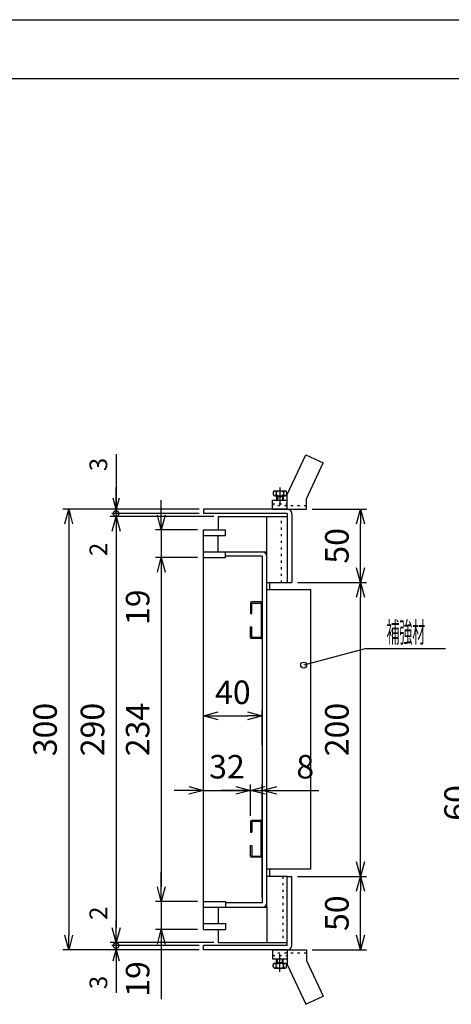
# Model space of a CAD drawing. Units: millimetres. Extents: x -834 to 8467, y -3957 to 1644.
# Drawn here: x 3694 to 3988, y -549 to 121 of the extents above; entities that cross this region are included whole.
import ezdxf
from ezdxf.enums import TextEntityAlignment as Align

# ---------------------------------------------------------------- set-up
doc = ezdxf.new("R2010")
doc.units = ezdxf.units.MM
doc.header["$LTSCALE"] = 3
doc.linetypes.add('CENTER', pattern=[7, 4, -1, 1, -1])
doc.linetypes.add('DOT', pattern=[1.5, 0.5, -1])
doc.layers.add('AM_BOR', color=7, linetype='Continuous', lineweight=50)
doc.layers.add('M2-0', color=7, linetype='Continuous')
doc.layers.add('M3-0', color=7, linetype='Continuous')
doc.styles.get("Standard").update_dxf_attribs({"font": 'ISOCP.SHX', "bigfont": 'EXTFONT.SHX'})
doc.dimstyles.new('IGS', dxfattribs={"dimscale": 3, "dimtxt": 4.5, "dimasz": 2.5, "dimexe": 1, "dimexo": 1, "dimgap": 1.5, "dimtad": 3, "dimdsep": 46, "dimtxsty": 'STANDARD', "dimblk": 'OPEN30', "dimcen": 0, "dimclrd": 256, "dimclre": 256, "dimclrt": 2, "dimadec": 0, "dimazin": 2, "dimtp": 0.1, "dimtm": 0.1, "dimtfac": 0.71, "dimtmove": 0, "dimatfit": 3, "dimldrblk": 'OPEN30', "dimfxl": 1, "dimlwd": -1, "dimlwe": -1, "dimarcsym": 0})

# ---------------------------------------------------------------- blocks, each defined once
blk = doc.blocks.new('_Open30')
at = {"color": 0, "linetype": 'ByBlock', "lineweight": -2}
for p, q in [((-1, 0.268), (0, 0)), ((0, 0), (-1, -0.268)), ((0, 0), (-1, 0))]:
    blk.add_line(p, q, dxfattribs=at)
blk = doc.blocks.new('*D269')
at = {"layer": 'DEFPOINTS', "color": 0, "transparency": 16777216}
for p in [(4129.13, -351.9), (4007.12, -471.9), (4242.22, -471.9)]:
    blk.add_point(p, dxfattribs=at)
at = {"layer": 'M3-0', "color": 3, "transparency": 16777216}
for p, q in [((4125.13, -351.9), (4003.12, -351.9)), ((4007.12, -361.9), (4007.12, -461.9)), ((4238.22, -471.9), (4003.12, -471.9))]:
    blk.add_line(p, q, dxfattribs=at)
at = {"layer": 'M3-0', "color": 3, "transparency": 16777216, "xscale": 10, "yscale": 10, "zscale": 10}
for p, rotation in [((4007.12, -351.9), 90), ((4007.12, -471.9), 270)]:
    blk.add_blockref('_Open30', p, dxfattribs=dict(at, rotation=rotation))
at = {"layer": 'M3-0', "color": 2, "transparency": 16777216, "insert": (3993.12, -411.9), "char_height": 16, "attachment_point": 5, "rotation": 90}
blk.add_mtext('60', dxfattribs=at)
blk = doc.blocks.new('*D252')
at = {"color": 2, "linetype": 'ByBlock'}
for q in [(498.906563, 369.741514), (547.14562, 375.432502)]:
    blk.add_line((520.14562, 375.432502), q, dxfattribs=at)
blk.add_circle((498.906563, 369.741514), 1, dxfattribs=at)
at = {"color": 2, "linetype": 'Continuous', "width": 0.565714}
blk.add_text('補強材', height=7, dxfattribs=at).set_placement((527.04562, 377.432502), (540.24562, 377.432502), align=Align.FIT)
blk = doc.blocks.new('*D272')
at = {"layer": 'DEFPOINTS', "color": 0, "transparency": 16777216}
for p in [(3859.28, -403.35), (3851.28, -424.65), (3859.28, -479.96)]:
    blk.add_point(p, dxfattribs=at)
at = {"layer": 'M2-0', "color": 3, "transparency": 16777216}
for p, q in [((3851.28, -420.65), (3851.28, -399.35)), ((3859.28, -475.96), (3859.28, -399.35)), ((3841.28, -403.35), (3831.28, -403.35)), ((3851.28, -403.35), (3859.28, -403.35)), ((3869.28, -403.35), (3897.68, -403.35))]:
    blk.add_line(p, q, dxfattribs=at)
at = {"layer": 'M2-0', "color": 3, "transparency": 16777216, "xscale": 10, "yscale": 10, "zscale": 10}
blk.add_blockref('_Open30', (3851.28, -403.35), dxfattribs=at)
at = {"layer": 'M2-0', "color": 3, "transparency": 16777216, "xscale": 10, "yscale": 10, "zscale": 10, "rotation": 180}
blk.add_blockref('_Open30', (3859.28, -403.35), dxfattribs=at)
at = {"layer": 'M2-0', "color": 2, "transparency": 16777216, "insert": (3888.48, -389.35), "char_height": 16, "attachment_point": 5}
blk.add_mtext('8', dxfattribs=at)
blk = doc.blocks.new('*D273')
at = {"layer": 'DEFPOINTS', "color": 0, "transparency": 16777216}
for p in [(3851.28, -403.35), (3851.28, -424.65), (3819.28, -497.96)]:
    blk.add_point(p, dxfattribs=at)
at = {"layer": 'M2-0', "color": 3, "transparency": 16777216}
for p, q in [((3819.28, -493.96), (3819.28, -399.35)), ((3851.28, -420.65), (3851.28, -399.35)), ((3809.28, -403.35), (3799.28, -403.35)), ((3819.28, -403.35), (3851.28, -403.35)), ((3861.28, -403.35), (3871.28, -403.35))]:
    blk.add_line(p, q, dxfattribs=at)
at = {"layer": 'M2-0', "color": 3, "transparency": 16777216, "xscale": 10, "yscale": 10, "zscale": 10}
blk.add_blockref('_Open30', (3819.28, -403.35), dxfattribs=at)
at = {"layer": 'M2-0', "color": 3, "transparency": 16777216, "xscale": 10, "yscale": 10, "zscale": 10, "rotation": 180}
blk.add_blockref('_Open30', (3851.28, -403.35), dxfattribs=at)
at = {"layer": 'M2-0', "color": 2, "transparency": 16777216, "insert": (3835.28, -389.35), "char_height": 16, "attachment_point": 5}
blk.add_mtext('32', dxfattribs=at)
blk = doc.blocks.new('*D285')
at = {"layer": 'DEFPOINTS', "color": 0, "transparency": 16777216}
for p in [(3819.28, -211.96), (3727.66, -511.96), (3819.28, -511.96)]:
    blk.add_point(p, dxfattribs=at)
at = {"layer": 'M2-0', "color": 3, "transparency": 16777216}
for p, q in [((3815.28, -211.96), (3723.66, -211.96)), ((3727.66, -221.96), (3727.66, -501.96)), ((3815.28, -511.96), (3723.66, -511.96))]:
    blk.add_line(p, q, dxfattribs=at)
at = {"layer": 'M2-0', "color": 3, "transparency": 16777216, "xscale": 10, "yscale": 10, "zscale": 10}
for p, rotation in [((3727.66, -211.96), 90), ((3727.66, -511.96), 270)]:
    blk.add_blockref('_Open30', p, dxfattribs=dict(at, rotation=rotation))
at = {"layer": 'M2-0', "color": 2, "transparency": 16777216, "insert": (3713.66, -361.96), "char_height": 16, "attachment_point": 5, "rotation": 90}
blk.add_mtext('300', dxfattribs=at)
blk = doc.blocks.new('_DotSmall')
at = {"color": 0, "linetype": 'ByBlock', "const_width": 0.5}
blk.add_lwpolyline([(-0.0625, 0, 1), (0.0625, 0, 1)], format="xyb", close=True, dxfattribs=at)
blk = doc.blocks.new('*D286')
at = {"layer": 'DEFPOINTS', "color": 0, "transparency": 16777216}
for p in [(3819.28, -508.96), (3759.91, -511.96), (3819.28, -511.96)]:
    blk.add_point(p, dxfattribs=at)
at = {"layer": 'M2-0', "color": 3, "transparency": 16777216}
for p, q in [((3759.91, -508.96), (3759.91, -501.46)), ((3816.28, -508.96), (3756.91, -508.96)), ((3759.91, -508.96), (3759.91, -511.96)), ((3816.28, -511.96), (3756.91, -511.96)), ((3759.91, -519.46), (3759.91, -541.26))]:
    blk.add_line(p, q, dxfattribs=at)
at = {"layer": 'M2-0', "color": 3, "transparency": 16777216, "xscale": 7.5, "yscale": 7.5, "zscale": 7.5}
for name, p, rotation in [('_DotSmall', (3759.91, -508.96), 270), ('_Open30', (3759.91, -511.96), 90)]:
    blk.add_blockref(name, p, dxfattribs=dict(at, rotation=rotation))
at = {"layer": 'M2-0', "color": 2, "transparency": 16777216, "insert": (3749.41, -534.11), "char_height": 12, "attachment_point": 5, "rotation": 90}
blk.add_mtext('3', dxfattribs=at)
blk = doc.blocks.new('*D287')
at = {"layer": 'DEFPOINTS', "color": 0, "transparency": 16777216}
for p in [(3759.91, -508.96), (3819.28, -508.96), (3829.28, -506.96)]:
    blk.add_point(p, dxfattribs=at)
at = {"layer": 'M2-0', "color": 3, "transparency": 16777216}
for p, q in [((3759.91, -499.46), (3759.91, -491.96)), ((3826.28, -506.96), (3756.91, -506.96)), ((3816.28, -508.96), (3756.91, -508.96)), ((3759.91, -506.96), (3759.91, -508.96)), ((3759.91, -508.96), (3759.91, -516.46))]:
    blk.add_line(p, q, dxfattribs=at)
at = {"layer": 'M2-0', "color": 3, "transparency": 16777216, "xscale": 7.5, "yscale": 7.5, "zscale": 7.5}
for name, p, rotation in [('_Open30', (3759.91, -506.96), 270), ('_DotSmall', (3759.91, -508.96), 90)]:
    blk.add_blockref(name, p, dxfattribs=dict(at, rotation=rotation))
at = {"layer": 'M2-0', "color": 2, "transparency": 16777216, "insert": (3749.38, -486.97), "char_height": 12, "attachment_point": 5, "rotation": 90}
blk.add_mtext('2', dxfattribs=at)
blk = doc.blocks.new('*D288')
at = {"layer": 'DEFPOINTS', "color": 0, "transparency": 16777216}
for p in [(3829.28, -216.96), (3759.91, -506.96), (3829.28, -506.96)]:
    blk.add_point(p, dxfattribs=at)
at = {"layer": 'M2-0', "color": 3, "transparency": 16777216}
for p, q in [((3825.28, -216.96), (3755.91, -216.96)), ((3759.91, -226.96), (3759.91, -496.96)), ((3825.28, -506.96), (3755.91, -506.96))]:
    blk.add_line(p, q, dxfattribs=at)
at = {"layer": 'M2-0', "color": 3, "transparency": 16777216, "xscale": 10, "yscale": 10, "zscale": 10}
for p, rotation in [((3759.91, -216.96), 90), ((3759.91, -506.96), 270)]:
    blk.add_blockref('_Open30', p, dxfattribs=dict(at, rotation=rotation))
at = {"layer": 'M2-0', "color": 2, "transparency": 16777216, "insert": (3745.91, -361.96), "char_height": 16, "attachment_point": 5, "rotation": 90}
blk.add_mtext('290', dxfattribs=at)
blk = doc.blocks.new('*D289')
at = {"layer": 'DEFPOINTS', "color": 0, "transparency": 16777216}
for p in [(3759.91, -216.96), (3819.28, -214.96), (3829.28, -216.96)]:
    blk.add_point(p, dxfattribs=at)
at = {"layer": 'M2-0', "color": 3, "transparency": 16777216}
for p, q in [((3759.91, -214.96), (3759.91, -207.46)), ((3816.28, -214.96), (3756.91, -214.96)), ((3826.28, -216.96), (3756.91, -216.96)), ((3759.91, -214.96), (3759.91, -216.96)), ((3759.91, -224.46), (3759.91, -246.79))]:
    blk.add_line(p, q, dxfattribs=at)
at = {"layer": 'M2-0', "color": 3, "transparency": 16777216, "xscale": 7.5, "yscale": 7.5, "zscale": 7.5}
for name, p, rotation in [('_DotSmall', (3759.91, -214.96), 270), ('_Open30', (3759.91, -216.96), 90)]:
    blk.add_blockref(name, p, dxfattribs=dict(at, rotation=rotation))
at = {"layer": 'M2-0', "color": 2, "transparency": 16777216, "insert": (3749.41, -239.38), "char_height": 12, "attachment_point": 5, "rotation": 90}
blk.add_mtext('2', dxfattribs=at)
blk = doc.blocks.new('*D290')
at = {"layer": 'DEFPOINTS', "color": 0, "transparency": 16777216}
for p in [(3819.28, -211.96), (3759.91, -214.96), (3819.28, -214.96)]:
    blk.add_point(p, dxfattribs=at)
at = {"layer": 'M2-0', "color": 3, "transparency": 16777216}
for p, q in [((3759.91, -174.45), (3759.91, -211.96)), ((3759.91, -204.46), (3759.91, -196.96)), ((3816.28, -211.96), (3756.91, -211.96)), ((3759.91, -211.96), (3759.91, -214.96)), ((3759.91, -211.96), (3759.91, -214.96)), ((3816.28, -214.96), (3756.91, -214.96)), ((3759.91, -214.96), (3759.91, -222.46))]:
    blk.add_line(p, q, dxfattribs=at)
at = {"layer": 'M2-0', "color": 3, "transparency": 16777216, "xscale": 7.5, "yscale": 7.5, "zscale": 7.5}
for name, p, rotation in [('_Open30', (3759.91, -211.96), 270), ('_DotSmall', (3759.91, -214.96), 90)]:
    blk.add_blockref(name, p, dxfattribs=dict(at, rotation=rotation))
at = {"layer": 'M2-0', "color": 2, "transparency": 16777216, "insert": (3749.41, -181.6), "char_height": 12, "attachment_point": 5, "rotation": 90}
blk.add_mtext('3', dxfattribs=at)
blk = doc.blocks.new('*D291')
at = {"layer": 'DEFPOINTS', "color": 0, "transparency": 16777216}
for p in [(3819.28, -478.96), (3790.62, -497.96), (3819.28, -497.96)]:
    blk.add_point(p, dxfattribs=at)
at = {"layer": 'M2-0', "color": 3, "transparency": 16777216}
for p, q in [((3790.62, -468.96), (3790.62, -458.96)), ((3815.28, -478.96), (3786.62, -478.96)), ((3790.62, -478.96), (3790.62, -497.96)), ((3815.28, -497.96), (3786.62, -497.96)), ((3790.62, -507.96), (3790.62, -545.51))]:
    blk.add_line(p, q, dxfattribs=at)
at = {"layer": 'M2-0', "color": 3, "transparency": 16777216, "xscale": 10, "yscale": 10, "zscale": 10}
for p, rotation in [((3790.62, -478.96), 270), ((3790.62, -497.96), 90)]:
    blk.add_blockref('_Open30', p, dxfattribs=dict(at, rotation=rotation))
at = {"layer": 'M2-0', "color": 2, "transparency": 16777216, "insert": (3776.62, -531.74), "char_height": 16, "attachment_point": 5, "rotation": 90}
blk.add_mtext('19', dxfattribs=at)
blk = doc.blocks.new('*D292')
at = {"layer": 'DEFPOINTS', "color": 0, "transparency": 16777216}
for p in [(3819.28, -244.96), (3790.62, -478.96), (3819.28, -478.96)]:
    blk.add_point(p, dxfattribs=at)
at = {"layer": 'M2-0', "color": 3, "transparency": 16777216}
for p, q in [((3815.28, -244.96), (3786.62, -244.96)), ((3790.62, -254.96), (3790.62, -468.96)), ((3815.28, -478.96), (3786.62, -478.96))]:
    blk.add_line(p, q, dxfattribs=at)
at = {"layer": 'M2-0', "color": 3, "transparency": 16777216, "xscale": 10, "yscale": 10, "zscale": 10}
for p, rotation in [((3790.62, -244.96), 90), ((3790.62, -478.96), 270)]:
    blk.add_blockref('_Open30', p, dxfattribs=dict(at, rotation=rotation))
at = {"layer": 'M2-0', "color": 2, "transparency": 16777216, "insert": (3776.62, -361.96), "char_height": 16, "attachment_point": 5, "rotation": 90}
blk.add_mtext('234', dxfattribs=at)
blk = doc.blocks.new('*D293')
at = {"layer": 'DEFPOINTS', "color": 0, "transparency": 16777216}
for p in [(3819.28, -225.96), (3790.62, -244.96), (3819.28, -244.96)]:
    blk.add_point(p, dxfattribs=at)
at = {"layer": 'M2-0', "color": 3, "transparency": 16777216}
for p, q in [((3790.62, -215.96), (3790.62, -205.96)), ((3815.28, -225.96), (3786.62, -225.96)), ((3790.62, -225.96), (3790.62, -244.96)), ((3815.28, -244.96), (3786.62, -244.96)), ((3790.62, -254.96), (3790.62, -292.51))]:
    blk.add_line(p, q, dxfattribs=at)
at = {"layer": 'M2-0', "color": 3, "transparency": 16777216, "xscale": 10, "yscale": 10, "zscale": 10}
for p, rotation in [((3790.62, -225.96), 270), ((3790.62, -244.96), 90)]:
    blk.add_blockref('_Open30', p, dxfattribs=dict(at, rotation=rotation))
at = {"layer": 'M2-0', "color": 2, "transparency": 16777216, "insert": (3776.62, -278.74), "char_height": 16, "attachment_point": 5, "rotation": 90}
blk.add_mtext('19', dxfattribs=at)
blk = doc.blocks.new('*D294')
at = {"layer": 'DEFPOINTS', "color": 0, "transparency": 16777216}
for p in [(3889.28, -211.96), (3926.06, -211.96), (3879.28, -261.96)]:
    blk.add_point(p, dxfattribs=at)
at = {"layer": 'M2-0', "color": 3, "transparency": 16777216}
for p, q in [((3893.28, -211.96), (3930.06, -211.96)), ((3926.06, -251.96), (3926.06, -221.96)), ((3883.28, -261.96), (3930.06, -261.96))]:
    blk.add_line(p, q, dxfattribs=at)
at = {"layer": 'M2-0', "color": 3, "transparency": 16777216, "xscale": 10, "yscale": 10, "zscale": 10}
for p, rotation in [((3926.06, -211.96), 90), ((3926.06, -261.96), 270)]:
    blk.add_blockref('_Open30', p, dxfattribs=dict(at, rotation=rotation))
at = {"layer": 'M2-0', "color": 2, "transparency": 16777216, "insert": (3912.06, -236.96), "char_height": 16, "attachment_point": 5, "rotation": 90}
blk.add_mtext('50', dxfattribs=at)
blk = doc.blocks.new('*D295')
at = {"layer": 'DEFPOINTS', "color": 0, "transparency": 16777216}
for p in [(3879.28, -261.96), (3926.06, -261.96), (3879.28, -461.96)]:
    blk.add_point(p, dxfattribs=at)
at = {"layer": 'M2-0', "color": 3, "transparency": 16777216}
for p, q in [((3883.28, -261.96), (3930.06, -261.96)), ((3926.06, -451.96), (3926.06, -271.96)), ((3883.28, -461.96), (3930.06, -461.96))]:
    blk.add_line(p, q, dxfattribs=at)
at = {"layer": 'M2-0', "color": 3, "transparency": 16777216, "xscale": 10, "yscale": 10, "zscale": 10}
for p, rotation in [((3926.06, -261.96), 90), ((3926.06, -461.96), 270)]:
    blk.add_blockref('_Open30', p, dxfattribs=dict(at, rotation=rotation))
at = {"layer": 'M2-0', "color": 2, "transparency": 16777216, "insert": (3912.06, -361.96), "char_height": 16, "attachment_point": 5, "rotation": 90}
blk.add_mtext('200', dxfattribs=at)
blk = doc.blocks.new('*D296')
at = {"layer": 'DEFPOINTS', "color": 0, "transparency": 16777216}
for p in [(3879.28, -461.96), (3926.06, -461.96), (3889.28, -511.96)]:
    blk.add_point(p, dxfattribs=at)
at = {"layer": 'M2-0', "color": 3, "transparency": 16777216}
for p, q in [((3883.28, -461.96), (3930.06, -461.96)), ((3926.06, -501.96), (3926.06, -471.96)), ((3893.28, -511.96), (3930.06, -511.96))]:
    blk.add_line(p, q, dxfattribs=at)
at = {"layer": 'M2-0', "color": 3, "transparency": 16777216, "xscale": 10, "yscale": 10, "zscale": 10}
for p, rotation in [((3926.06, -461.96), 90), ((3926.06, -511.96), 270)]:
    blk.add_blockref('_Open30', p, dxfattribs=dict(at, rotation=rotation))
at = {"layer": 'M2-0', "color": 2, "transparency": 16777216, "insert": (3912.06, -486.96), "char_height": 16, "attachment_point": 5, "rotation": 90}
blk.add_mtext('50', dxfattribs=at)
blk = doc.blocks.new('*D259')
at = {"layer": 'DEFPOINTS', "color": 0, "transparency": 16777216}
for p in [(3859.28, -352.69), (3819.28, -376.54), (3859.28, -376.54)]:
    blk.add_point(p, dxfattribs=at)
at = {"layer": 'M2-0', "color": 3, "transparency": 16777216}
for p, q in [((3819.28, -372.54), (3819.28, -348.69)), ((3829.28, -352.69), (3849.28, -352.69)), ((3859.28, -372.54), (3859.28, -348.69))]:
    blk.add_line(p, q, dxfattribs=at)
at = {"layer": 'M2-0', "color": 3, "transparency": 16777216, "xscale": 10, "yscale": 10, "zscale": 10, "rotation": 180}
blk.add_blockref('_Open30', (3819.28, -352.69), dxfattribs=at)
at = {"layer": 'M2-0', "color": 3, "transparency": 16777216, "xscale": 10, "yscale": 10, "zscale": 10}
blk.add_blockref('_Open30', (3859.28, -352.69), dxfattribs=at)
at = {"layer": 'M2-0', "color": 2, "transparency": 16777216, "insert": (3839.28, -338.69), "char_height": 16, "attachment_point": 5}
blk.add_mtext('40', dxfattribs=at)
blk = doc.blocks.new('IGS_A3')
blk.add_line((25, 287), (410, 287))
at = {"layer": 'AM_BOR', "color": 1, "lineweight": 25}
blk.add_line((0, 297), (420, 297), dxfattribs=at)

msp = doc.modelspace()

# ---------------------------------------------------------------- linework, layer by layer
at = {"layer": 'M2-0', "color": 7, "linetype": 'Continuous'}
for p, q in [((3876.285, -201.963), (3888.875, -174.963)), ((3888.875, -174.963), (3900.657, -180.457)), ((3889.285, -204.845), (3900.657, -180.457)), ((3866.785, -200.463), (3866.785, -201.963)), ((3867.785, -199.463), (3874.785, -199.463)), ((3868.785, -200.463), (3868.785, -201.963)), ((3873.785, -200.463), (3873.785, -201.963)), ((3875.785, -200.463), (3875.785, -201.963)), ((3866.285, -211.963), (3866.285, -205.963)), ((3866.285, -205.963), (3876.285, -205.963)), ((3867.785, -202.963), (3874.785, -202.963)), ((3869.035, -203.463), (3873.535, -203.463)), ((3869.035, -203.463), (3869.035, -205.963)), ((3869.535, -202.963), (3869.535, -205.963)), ((3873.035, -202.963), (3873.035, -205.963)), ((3873.535, -203.463), (3873.535, -205.963)), ((3876.285, -211.963), (3876.285, -201.963)), ((3889.285, -211.963), (3889.285, -204.845)), ((3819.285, -211.963), (3819.285, -214.963)), ((3876.285, -211.963), (3819.285, -211.963)), ((3866.285, -211.963), (3889.285, -211.963)), ((3876.285, -214.963), (3819.285, -214.963)), ((3829.285, -216.963), (3876.285, -216.963)), ((3829.285, -216.963), (3829.285, -225.963)), ((3862.285, -240.963), (3862.285, -216.963)), ((3876.285, -214.963), (3876.285, -261.963)), ((3879.285, -214.963), (3879.285, -261.963)), ((3819.285, -497.963), (3819.285, -225.963)), ((3819.285, -225.963), (3834.285, -225.963)), ((3834.285, -229.963), (3834.285, -225.963)), ((3819.285, -229.963), (3834.285, -229.963)), ((3829.285, -240.963), (3829.285, -229.963)), ((3819.285, -240.963), (3862.285, -240.963)), ((3834.285, -244.963), (3834.285, -240.963)), ((3862.285, -482.963), (3862.285, -240.963)), ((3819.285, -244.963), (3834.285, -244.963)), ((3859.285, -243.963), (3834.285, -243.963)), ((3859.285, -243.963), (3859.285, -479.963)), ((3862.285, -261.963), (3876.285, -261.963)), ((3892.285, -266.963), (3862.285, -266.963)), ((3864.285, -261.963), (3864.285, -266.963)), ((3876.285, -261.963), (3879.285, -261.963)), ((3892.285, -456.963), (3892.285, -266.963)), ((3851.285, -275.878), (3851.285, -283.078)), ((3858.485, -275.078), (3852.085, -275.078)), ((3852.085, -283.078), (3852.085, -275.878)), ((3852.085, -275.878), (3858.485, -275.878)), ((3858.485, -275.878), (3858.485, -299.278)), ((3851.285, -283.078), (3852.085, -283.078)), ((3851.285, -299.278), (3851.285, -292.078)), ((3851.285, -292.078), (3852.085, -292.078)), ((3852.085, -299.278), (3852.085, -292.078)), ((3858.485, -299.278), (3852.085, -299.278)), ((3858.485, -300.078), (3852.085, -300.078)), ((3851.285, -424.648), (3851.285, -431.848)), ((3858.485, -423.848), (3852.085, -423.848)), ((3852.085, -424.648), (3852.085, -431.848)), ((3858.485, -424.648), (3852.085, -424.648)), ((3858.485, -448.048), (3858.485, -424.648)), ((3851.285, -431.848), (3852.085, -431.848)), ((3851.285, -448.048), (3851.285, -440.848)), ((3851.285, -440.848), (3852.085, -440.848)), ((3852.085, -440.848), (3852.085, -448.048)), ((3852.085, -448.048), (3858.485, -448.048)), ((3858.485, -448.848), (3852.085, -448.848)), ((3892.285, -456.963), (3862.285, -456.963)), ((3876.285, -461.963), (3862.285, -461.963)), ((3864.285, -456.963), (3864.285, -461.963)), ((3876.285, -508.963), (3876.285, -461.963)), ((3876.285, -461.963), (3879.285, -461.963)), ((3879.285, -508.963), (3879.285, -461.963)), ((3819.285, -478.963), (3834.285, -478.963)), ((3834.285, -478.963), (3834.285, -482.963)), ((3859.285, -479.963), (3834.285, -479.963)), ((3819.285, -482.963), (3862.285, -482.963)), ((3829.285, -482.963), (3829.285, -493.963)), ((3862.285, -482.963), (3862.285, -506.963)), ((3819.285, -493.963), (3834.285, -493.963)), ((3834.285, -493.963), (3834.285, -497.963)), ((3819.285, -497.963), (3834.285, -497.963)), ((3829.285, -497.963), (3829.285, -506.963)), ((3876.285, -508.963), (3819.285, -508.963)), ((3819.285, -511.963), (3819.285, -508.963)), ((3829.285, -506.963), (3876.285, -506.963)), ((3876.285, -511.963), (3819.285, -511.963)), ((3866.285, -511.963), (3889.285, -511.963)), ((3866.285, -511.963), (3866.285, -517.963)), ((3876.285, -511.963), (3876.285, -521.963)), ((3889.285, -511.963), (3889.285, -519.081)), ((3866.285, -517.963), (3876.285, -517.963)), ((3866.785, -523.463), (3866.785, -521.963)), ((3867.785, -520.963), (3874.785, -520.963)), ((3868.785, -523.463), (3868.785, -521.963)), ((3869.035, -520.463), (3869.035, -517.963)), ((3869.035, -520.463), (3873.535, -520.463)), ((3869.535, -520.963), (3869.535, -517.963)), ((3873.035, -520.963), (3873.035, -517.963)), ((3873.535, -520.463), (3873.535, -517.963)), ((3873.785, -523.463), (3873.785, -521.963)), ((3875.785, -523.463), (3875.785, -521.963)), ((3876.285, -521.963), (3888.875, -548.963)), ((3889.285, -519.081), (3900.657, -543.469)), ((3867.785, -524.463), (3874.785, -524.463)), ((3888.875, -548.963), (3900.657, -543.469))]:
    msp.add_line(p, q, dxfattribs=at)
at = {"layer": 'M2-0', "color": 6, "linetype": 'CENTER'}
for p, q in [((3871.285, -197.154), (3871.285, -210.539)), ((3871.285, -526.772), (3871.285, -513.387))]:
    msp.add_line(p, q, dxfattribs=at)
at = {"layer": 'M2-0', "color": 7, "linetype": 'DOT'}
for p, q in [((3866.285, -208.263), (3876.285, -208.263)), ((3889.285, -209.663), (3866.285, -209.663)), ((3889.285, -514.263), (3866.285, -514.263)), ((3866.285, -515.663), (3876.285, -515.663))]:
    msp.add_line(p, q, dxfattribs=at)
at = {"layer": 'M2-0', "color": 2, "linetype": 'DOT'}
for p, q in [((3872.285, -261.963), (3872.285, -216.963)), ((3868.995, -225.952), (3869.014, -225.952)), ((3873.285, -461.963), (3873.285, -506.963)), ((3868.995, -497.974), (3869.014, -497.974))]:
    msp.add_line(p, q, dxfattribs=at)
at = {"layer": 'M2-0', "color": 7, "linetype": 'Continuous'}
for centre, radius, start, end in [((3867.785, -200.463), 1, 0, 180), ((3871.285, -203.088), 3.625, 46.397181, 133.602819), ((3874.785, -200.463), 1, 0, 180), ((3867.785, -201.963), 1, 180, 0), ((3871.285, -199.338), 3.625, 226.397181, 313.602819), ((3874.785, -201.963), 1, 180, 0), ((3876.285, -214.963), 3, 0, 90), ((3859.285, -243.963), 3, 0, 90), ((3852.085, -275.878), 0.8, 90, 180), ((3858.485, -275.878), 0.8, 0, 90), ((3852.085, -299.278), 0.8, 180, 270), ((3858.485, -299.278), 0.8, 270, 0), ((3852.085, -424.648), 0.8, 90, 180), ((3858.485, -424.648), 0.8, 0, 90), ((3852.085, -448.048), 0.8, 180, 270), ((3858.485, -448.048), 0.8, 270, 0), ((3859.285, -479.963), 3, 270, 0), ((3876.285, -508.963), 3, 270, 0), ((3867.785, -521.963), 1, 0, 180), ((3871.285, -524.588), 3.625, 46.397181, 133.602819), ((3874.785, -521.963), 1, 0, 180), ((3867.785, -523.463), 1, 180, 0), ((3871.285, -520.838), 3.625, 226.397181, 313.602819), ((3874.785, -523.463), 1, 180, 0)]:
    msp.add_arc(centre, radius, start, end, dxfattribs=at)

# ---------------------------------------------------------------- block references
at = {"lineweight": 0, "xscale": 4, "yscale": 4, "zscale": 4}
msp.add_blockref('IGS_A3', (2891.729, -1066.869), dxfattribs=at)
at = {"layer": 'M2-0', "xscale": 2, "yscale": 2, "zscale": 2}
msp.add_blockref('*D252', (2889.618, -1057.571), dxfattribs=at)

# ---------------------------------------------------------------- dimensions: what is measured, and where the dimension line sits
at = {"layer": 'M2-0', "color": 2}
for base, p1, p2, picture, middle in [((3759.913, -214.963), (3819.285, -211.963), (3819.285, -214.963), '*D290', (3760.003, -181.597)), ((3759.913, -508.963), (3829.285, -506.963), (3819.285, -508.963), '*D287', (3759.883, -486.969))]:
    dim = msp.add_linear_dim(base=base, p1=p1, p2=p2, angle=90, dimstyle='IGS', override={"dimtxt": 4, "dimblk1": 'Open30', "dimblk2": 'DotSmall', "dimsah": 1, "dimclrd": 3, "dimclre": 3, "dimtmove": 1}, dxfattribs=at)
    dim.commit()
    dim.dimension.update_dxf_attribs({"geometry": picture, "text_midpoint": middle, "dimtype": 160})
for base, p1, p2, angle, override, picture, middle in [((3759.913, -216.963), (3819.285, -214.963), (3829.285, -216.963), 90, {"dimtxt": 4, "dimblk1": 'DotSmall', "dimblk2": 'Open30', "dimsah": 1, "dimclrd": 3, "dimclre": 3}, '*D289', (3749.411, -239.376)), ((3790.624, -244.963), (3819.285, -225.963), (3819.285, -244.963), 90, {"dimscale": 4, "dimtxt": 4, "dimclrd": 3, "dimclre": 3}, '*D293', (3776.624, -278.736)), ((3727.658, -511.963), (3819.285, -211.963), (3819.285, -511.963), 90, {"dimscale": 4, "dimtxt": 4, "dimclrd": 3, "dimclre": 3}, '*D285', (3713.658, -361.963)), ((3926.063, -211.963), (3879.285, -261.963), (3889.285, -211.963), 270, {"dimscale": 4, "dimtxt": 4, "dimclrd": 3, "dimclre": 3}, '*D294', (3912.063, -236.963)), ((3759.913, -506.963), (3829.285, -216.963), (3829.285, -506.963), 90, {"dimscale": 4, "dimtxt": 4, "dimclrd": 3, "dimclre": 3}, '*D288', (3745.911, -361.963)), ((3790.624, -478.963), (3819.285, -244.963), (3819.285, -478.963), 90, {"dimscale": 4, "dimtxt": 4, "dimclrd": 3, "dimclre": 3}, '*D292', (3776.622, -361.963)), ((3926.063, -261.963), (3879.285, -461.963), (3879.285, -261.963), 270, {"dimscale": 4, "dimtxt": 4, "dimclrd": 3, "dimclre": 3}, '*D295', (3912.062, -361.963)), ((3859.285, -352.687), (3819.285, -376.538), (3859.285, -376.538), 180, {"dimscale": 4, "dimtxt": 4, "dimclrd": 3, "dimclre": 3}, '*D259', (3839.285, -338.687)), ((3851.285, -403.354), (3819.285, -497.963), (3851.285, -424.648), 180, {"dimscale": 4, "dimtxt": 4, "dimclrd": 3, "dimclre": 3}, '*D273', (3835.285, -389.352)), ((3859.285, -403.354), (3851.285, -424.648), (3859.285, -479.963), 180, {"dimscale": 4, "dimtxt": 4, "dimclrd": 3, "dimclre": 3}, '*D272', (3888.485, -389.354)), ((3790.624, -497.963), (3819.285, -478.963), (3819.285, -497.963), 90, {"dimscale": 4, "dimtxt": 4, "dimclrd": 3, "dimclre": 3}, '*D291', (3776.624, -531.736)), ((3926.063, -461.963), (3889.285, -511.963), (3879.285, -461.963), 270, {"dimscale": 4, "dimtxt": 4, "dimclrd": 3, "dimclre": 3}, '*D296', (3912.063, -486.963)), ((3759.913, -511.963), (3819.285, -508.963), (3819.285, -511.963), 90, {"dimtxt": 4, "dimblk1": 'DotSmall', "dimblk2": 'Open30', "dimsah": 1, "dimclrd": 3, "dimclre": 3}, '*D286', (3749.413, -534.111))]:
    dim = msp.add_linear_dim(base=base, p1=p1, p2=p2, angle=angle, dimstyle='IGS', override=override, dxfattribs=at)
    dim.commit()
    dim.dimension.update_dxf_attribs({"geometry": picture, "text_midpoint": middle})
at = {"layer": 'M3-0', "color": 2}
dim = msp.add_linear_dim(base=(4007.118, -471.899), p1=(4129.128, -351.899), p2=(4242.216, -471.899), angle=90, dimstyle='IGS', override={"dimscale": 4, "dimtxt": 4, "dimlfac": 0.5, "dimclrd": 3, "dimclre": 3}, dxfattribs=at)
dim.commit()
dim.dimension.update_dxf_attribs({"geometry": '*D269', "text_midpoint": (3993.118, -411.899)})

doc.saveas('drawing.dxf')
